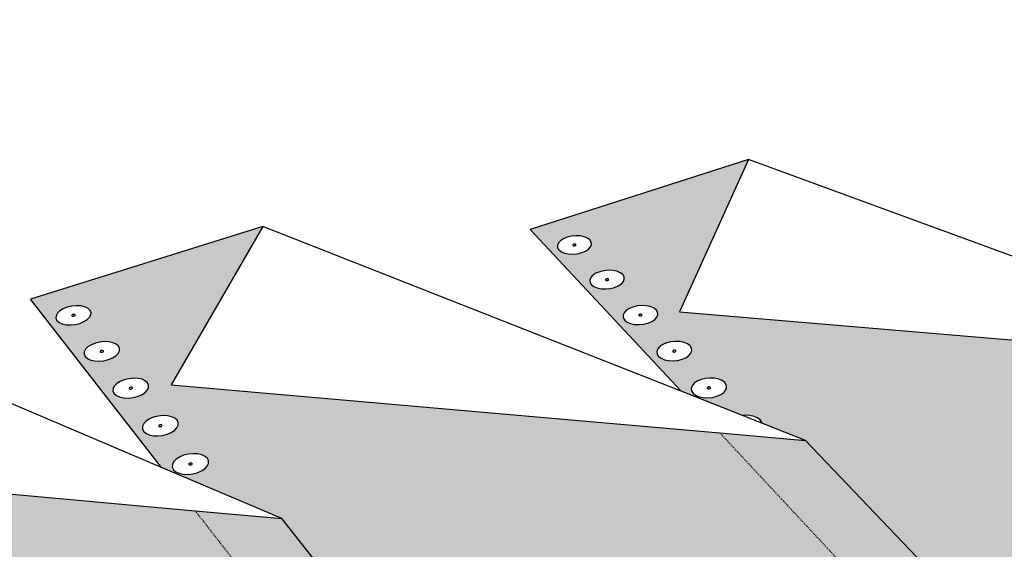
# Model space of a CAD drawing. Units: inches. Extents: x 284 to 585, y 464 to 583.
# Drawn here: x 341 to 452, y 523 to 583 of the extents above; entities that cross this region are included whole.
import ezdxf

# ---------------------------------------------------------------- set-up
doc = ezdxf.new("R2010")
doc.units = ezdxf.units.IN
doc.header["$MEASUREMENT"] = 0
doc.linetypes.add('HIDDEN', pattern=[0.375, 0.25, -0.125])
doc.layers.add('000009 STATIC CONTENTS', color=7, linetype='Continuous')

msp = doc.modelspace()

# ---------------------------------------------------------------- hatches: boundary and pattern name
at = {"layer": '000009 STATIC CONTENTS'}
h = msp.add_hatch(color=9, dxfattribs=at)
h.dxf.hatch_style = 1
h.paths.add_polyline_path([(360.96, 527.53), (298.61, 533.17), (311.74, 551.72), (283.86, 543.21), (333.07, 464.28), (332.65, 465.01), (332.22, 465.92), (331.79, 466.92), (331.41, 467.97), (331.08, 468.99), (330.84, 469.91), (330.71, 470.67), (330.68, 471.22), (330.77, 471.52), (331.19, 471.67), (330.57, 471.71), (330.05, 471.84), (329.63, 472.07), (329.35, 472.37), (329.22, 472.73), (329.25, 473.12), (329.44, 473.51), (329.77, 473.88), (330.23, 474.21), (330.77, 474.46), (331.38, 474.63), (331.99, 474.7), (332.58, 474.67), (333.1, 474.54), (333.51, 474.31), (333.8, 474.01), (333.93, 473.66), (333.9, 473.27), (333.72, 472.87), (333.37, 472.48), (388.05, 492.71)])
h.paths.add_polyline_path([(313.65, 505.63), (313.76, 505.32), (313.72, 504.98), (313.53, 504.63), (313.2, 504.31), (312.76, 504.02), (312.24, 503.8), (311.67, 503.65), (311.09, 503.59), (310.54, 503.61), (310.05, 503.73), (309.67, 503.93), (309.42, 504.19), (309.31, 504.51), (309.36, 504.85), (309.55, 505.19), (309.87, 505.52), (310.31, 505.8), (310.84, 506.02), (311.41, 506.17), (311.98, 506.23), (312.53, 506.2), (313.01, 506.09), (313.39, 505.89)], flags=16)
h.paths.add_polyline_path([(316.82, 500.65), (316.94, 500.33), (316.9, 499.98), (316.71, 499.63), (316.38, 499.3), (315.94, 499), (315.41, 498.77), (314.84, 498.62), (314.25, 498.56), (313.69, 498.59), (313.2, 498.71), (312.82, 498.91), (312.56, 499.18), (312.45, 499.5), (312.49, 499.85), (312.68, 500.2), (313.01, 500.53), (313.45, 500.82), (313.98, 501.05), (314.55, 501.2), (315.14, 501.26), (315.69, 501.23), (316.18, 501.12), (316.56, 500.92)], flags=16)
h.paths.add_polyline_path([(310.65, 510.2), (310.6, 509.87), (310.42, 509.53), (310.09, 509.21), (309.66, 508.93), (309.14, 508.71), (308.57, 508.57), (307.99, 508.51), (307.45, 508.53), (306.97, 508.65), (306.6, 508.84), (306.35, 509.1), (306.24, 509.41), (306.29, 509.74), (306.48, 510.08), (306.81, 510.4), (307.24, 510.67), (307.76, 510.89), (308.32, 511.03), (308.9, 511.1), (309.44, 511.07), (309.91, 510.95), (310.29, 510.76), (310.54, 510.51)], flags=16)
h.paths.add_polyline_path([(314.77, 499.8), (314.65, 499.79), (314.6, 499.79), (314.48, 499.82), (314.49, 499.94), (314.62, 500.03), (314.74, 500.04), (314.79, 500.04), (314.91, 500.01), (314.89, 499.89)], flags=0)
h.paths.add_polyline_path([(314.88, 499.89), (314.93, 499.98), (314.87, 500.01), (314.93, 499.94)], flags=0)
h.paths.add_polyline_path([(311.44, 504.79), (311.4, 504.8), (311.3, 504.85), (311.37, 504.97), (311.52, 505.04), (311.63, 505.03), (311.67, 505.02), (311.77, 504.97), (311.7, 504.85), (311.55, 504.79)], flags=0)
h.paths.add_polyline_path([(311.61, 504.8), (311.55, 504.8), (311.66, 504.82), (311.69, 504.86)], flags=0)
h.paths.add_polyline_path([(314.51, 499.94), (314.46, 499.85), (314.52, 499.82), (314.46, 499.89)], flags=0)
h.paths.add_polyline_path([(311.52, 505.03), (311.41, 505), (311.38, 504.97), (311.47, 505.02)], flags=0)
h.paths.add_polyline_path([(319.8, 495.83), (320.07, 495.55), (320.19, 495.23), (320.15, 494.87), (319.96, 494.51), (319.63, 494.17), (319.19, 493.88), (318.66, 493.64), (318.08, 493.49), (317.48, 493.42), (316.92, 493.45), (316.42, 493.57), (316.03, 493.78), (315.77, 494.05), (315.65, 494.38), (315.69, 494.74), (315.88, 495.1), (316.21, 495.44), (316.66, 495.73), (317.19, 495.96), (317.77, 496.12), (318.36, 496.18), (318.92, 496.15), (319.41, 496.03)], flags=16)
h.paths.add_polyline_path([(308.35, 509.69), (308.31, 509.7), (308.22, 509.75), (308.28, 509.86), (308.43, 509.93), (308.54, 509.92), (308.58, 509.91), (308.68, 509.86), (308.61, 509.75), (308.46, 509.68)], flags=0)
h.paths.add_polyline_path([(308.51, 509.7), (308.46, 509.69), (308.57, 509.72), (308.6, 509.75)], flags=0)
h.paths.add_polyline_path([(317.71, 494.71), (317.72, 494.83), (317.85, 494.92), (317.96, 494.93), (318.01, 494.93), (318.14, 494.9), (318.12, 494.78), (317.99, 494.69), (317.88, 494.68), (317.83, 494.68)], flags=0)
h.paths.add_polyline_path([(318.1, 494.9), (318.16, 494.83), (318.11, 494.78), (318.16, 494.87)], flags=0)
h.paths.add_polyline_path([(317.73, 494.83), (317.69, 494.74), (317.75, 494.71), (317.68, 494.78)], flags=0)
h.paths.add_polyline_path([(308.44, 509.92), (308.33, 509.89), (308.29, 509.86), (308.38, 509.91)], flags=0)
h.paths.add_polyline_path([(307.56, 514.66), (307.37, 514.33), (307.05, 514.01), (306.61, 513.74), (306.1, 513.52), (305.53, 513.38), (304.96, 513.32), (304.43, 513.35), (303.96, 513.46), (303.59, 513.65), (303.34, 513.9), (303.24, 514.2), (303.29, 514.53), (303.48, 514.86), (303.8, 515.17), (304.24, 515.44), (304.75, 515.66), (305.31, 515.8), (305.88, 515.86), (306.41, 515.83), (306.88, 515.72), (307.25, 515.53), (307.5, 515.28), (307.6, 514.98)], flags=16)
h.paths.add_polyline_path([(322.72, 490.84), (323.12, 490.63), (323.39, 490.35), (323.51, 490.02), (323.47, 489.65), (323.29, 489.28), (322.96, 488.94), (322.51, 488.63), (321.97, 488.39), (321.39, 488.23), (320.79, 488.17), (320.22, 488.2), (319.71, 488.32), (319.32, 488.53), (319.05, 488.81), (318.93, 489.15), (318.97, 489.51), (319.16, 489.88), (319.49, 490.23), (319.94, 490.53), (320.47, 490.77), (321.06, 490.93), (321.65, 490.99), (322.22, 490.96)], flags=16)
h.paths.add_polyline_path([(305.29, 514.49), (305.19, 514.54), (305.26, 514.65), (305.41, 514.71), (305.51, 514.71), (305.56, 514.7), (305.65, 514.65), (305.58, 514.54), (305.43, 514.47), (305.33, 514.48)], flags=0)
h.paths.add_polyline_path([(305.57, 514.54), (305.49, 514.49), (305.43, 514.48), (305.54, 514.51)], flags=0)
h.paths.add_polyline_path([(305.41, 514.7), (305.3, 514.68), (305.27, 514.65), (305.35, 514.7)], flags=0)
h.paths.add_polyline_path([(321.46, 489.65), (321.39, 489.52), (321.24, 489.45), (321.13, 489.45), (321, 489.49), (321.02, 489.61), (321.15, 489.7), (321.32, 489.72)], flags=0)
h.paths.add_polyline_path([(304.57, 519.34), (304.38, 519.02), (304.06, 518.71), (303.63, 518.45), (303.12, 518.23), (302.56, 518.1), (302, 518.04), (301.47, 518.06), (301, 518.17), (300.64, 518.36), (300.4, 518.61), (300.3, 518.9), (300.35, 519.22), (300.54, 519.54), (300.86, 519.85), (301.29, 520.11), (301.8, 520.32), (302.36, 520.46), (302.92, 520.52), (303.45, 520.49), (303.91, 520.38), (304.28, 520.2), (304.52, 519.95), (304.62, 519.66)], flags=16)
h.paths.add_polyline_path([(325.6, 485.65), (326.1, 485.53), (326.5, 485.31), (326.78, 485.03), (326.9, 484.69), (326.87, 484.31), (326.69, 483.94), (326.36, 483.58), (325.9, 483.27), (325.36, 483.02), (324.77, 482.86), (324.16, 482.79), (323.59, 482.82), (323.08, 482.95), (322.68, 483.17), (322.4, 483.46), (322.28, 483.8), (322.32, 484.17), (322.51, 484.55), (322.84, 484.9), (323.29, 485.21), (323.83, 485.45), (324.42, 485.62), (325.02, 485.68)], flags=16)
h.paths.add_polyline_path([(302.62, 519.22), (302.47, 519.16), (302.37, 519.17), (302.33, 519.18), (302.23, 519.22), (302.3, 519.34), (302.45, 519.4), (302.55, 519.39), (302.59, 519.38), (302.69, 519.34)], flags=0)
h.paths.add_polyline_path([(324.84, 484.31), (324.77, 484.18), (324.61, 484.11), (324.5, 484.11), (324.38, 484.14), (324.39, 484.27), (324.52, 484.36), (324.69, 484.38)], flags=0)
h.paths.add_polyline_path([(301.65, 523.93), (301.46, 523.62), (301.14, 523.32), (300.71, 523.05), (300.21, 522.85), (299.65, 522.71), (299.1, 522.65), (298.57, 522.68), (298.11, 522.79), (297.75, 522.97), (297.51, 523.21), (297.42, 523.5), (297.47, 523.81), (297.66, 524.13), (297.98, 524.43), (298.41, 524.69), (298.92, 524.89), (299.46, 525.03), (300.02, 525.08), (300.54, 525.06), (301, 524.95), (301.36, 524.77), (301.6, 524.53), (301.7, 524.24)], flags=16)
h.paths.add_polyline_path([(299.72, 523.82), (299.54, 523.75), (299.43, 523.77), (299.34, 523.82), (299.4, 523.93), (299.58, 524), (299.69, 523.97), (299.78, 523.93)], flags=0)
h.paths.add_polyline_path([(328.47, 480.25), (329.05, 480.22), (329.56, 480.09), (329.97, 479.87), (330.25, 479.58), (330.38, 479.23), (330.35, 478.85), (330.16, 478.47), (329.83, 478.1), (329.38, 477.79), (328.83, 477.53), (328.23, 477.37), (327.62, 477.3), (327.04, 477.33), (326.52, 477.46), (326.11, 477.68), (325.84, 477.98), (325.71, 478.33), (325.74, 478.71), (325.93, 479.09), (326.26, 479.45), (326.72, 479.77), (327.26, 480.02), (327.86, 480.18)], flags=16)
h.paths.add_polyline_path([(328.27, 478.88), (328.26, 478.75), (328.12, 478.66), (327.95, 478.64), (327.8, 478.71), (327.87, 478.85), (328.03, 478.92), (328.14, 478.91)], flags=0)
h.paths.add_polyline_path([(298.79, 528.43), (298.6, 528.12), (298.28, 527.82), (297.86, 527.57), (297.35, 527.37), (296.81, 527.23), (296.25, 527.18), (295.73, 527.2), (295.28, 527.31), (294.92, 527.48), (294.69, 527.72), (294.6, 528), (294.65, 528.31), (294.84, 528.62), (295.16, 528.91), (295.58, 529.17), (296.09, 529.37), (296.63, 529.5), (297.18, 529.56), (297.7, 529.53), (298.15, 529.43), (298.51, 529.25), (298.74, 529.01), (298.84, 528.73)], flags=16)
h.paths.add_polyline_path([(296.59, 528.27), (296.5, 528.32), (296.56, 528.42), (296.74, 528.49), (296.85, 528.47), (296.94, 528.42), (296.87, 528.32), (296.7, 528.24)], flags=0)
h.paths.add_polyline_path([(295.8, 532.53), (295.48, 532.24), (295.06, 531.99), (294.56, 531.79), (294.01, 531.66), (293.47, 531.61), (292.95, 531.63), (292.5, 531.73), (292.15, 531.91), (291.92, 532.14), (291.83, 532.42), (291.88, 532.72), (292.08, 533.02), (292.39, 533.31), (292.82, 533.56), (293.32, 533.75), (293.86, 533.88), (294.4, 533.94), (294.92, 533.91), (295.36, 533.81), (295.71, 533.64), (295.94, 533.41), (296.04, 533.13), (295.99, 532.83)], flags=16)
h.paths.add_polyline_path([(293.8, 532.68), (293.71, 532.72), (293.78, 532.83), (293.96, 532.9), (294.07, 532.87), (294.15, 532.83), (294.09, 532.72), (293.91, 532.65)], flags=0)
h.paths.add_polyline_path([(293.97, 532.66), (293.89, 532.67), (294.03, 532.68), (294.08, 532.73)], flags=0)
h.paths.add_polyline_path([(293.98, 532.88), (293.84, 532.87), (293.79, 532.82), (293.9, 532.89)], flags=0)
h.paths.add_polyline_path([(293.05, 536.85), (292.73, 536.57), (292.31, 536.32), (291.82, 536.13), (291.28, 536), (290.74, 535.95), (290.22, 535.97), (289.78, 536.07), (289.43, 536.24), (289.21, 536.47), (289.12, 536.74), (289.18, 537.04), (289.37, 537.33), (289.69, 537.61), (290.11, 537.86), (290.6, 538.05), (291.14, 538.18), (291.68, 538.23), (292.19, 538.21), (292.63, 538.11), (292.97, 537.94), (293.2, 537.71), (293.29, 537.44), (293.24, 537.15)], flags=16)
h.paths.add_polyline_path([(291.08, 537), (290.99, 537.04), (291.06, 537.14), (291.23, 537.21), (291.34, 537.19), (291.43, 537.14), (291.36, 537.04), (291.19, 536.97)], flags=0)
h.paths.add_polyline_path([(291.24, 536.98), (291.16, 536.99), (291.3, 537), (291.35, 537.04)], flags=0)
h.paths.add_polyline_path([(291.25, 537.2), (291.12, 537.19), (291.07, 537.14), (291.17, 537.2)], flags=0)
h.paths.add_polyline_path([(290.35, 541.09), (290.04, 540.81), (289.62, 540.57), (289.13, 540.38), (288.6, 540.25), (288.06, 540.2), (287.55, 540.23), (287.12, 540.32), (286.77, 540.49), (286.55, 540.72), (286.47, 540.98), (286.52, 541.27), (286.72, 541.56), (287.03, 541.84), (287.45, 542.08), (287.94, 542.27), (288.47, 542.39), (289.01, 542.44), (289.51, 542.42), (289.95, 542.32), (290.29, 542.15), (290.51, 541.93), (290.6, 541.67), (290.54, 541.38)], flags=16)
h.paths.add_polyline_path([(288.32, 541.27), (288.4, 541.39), (288.61, 541.44), (288.75, 541.38), (288.67, 541.26), (288.46, 541.21)], flags=0)
h.paths.add_polyline_path([(288.59, 541.23), (288.63, 541.26), (288.51, 541.21), (288.44, 541.22), (288.49, 541.22)], flags=0)
h.paths.add_polyline_path([(288.58, 541.43), (288.47, 541.42), (288.43, 541.39), (288.56, 541.44), (288.62, 541.43)], flags=0)
h.paths.add_polyline_path([(420.08, 536.32), (358.23, 541.73), (368.58, 559.56), (342.4, 551.38), (357.17, 532.4), (370.7, 526.65), (395.58, 495.49), (398.37, 496.53), (398.67, 496.59), (399.04, 496.39), (399.48, 495.94), (399.95, 495.27), (400.41, 494.42), (400.84, 493.46), (401.21, 492.45), (401.48, 491.46), (401.65, 490.56), (401.7, 489.81), (401.62, 489.26), (401.43, 488.95), (393.34, 485.9), (401.22, 475.77), (400.75, 476.48), (400.27, 477.35), (399.83, 478.33), (399.46, 479.36), (399.18, 480.36), (399.01, 481.27), (398.96, 482.03), (399.03, 482.58), (399.23, 482.88), (451.38, 502.75)])
h.paths.add_polyline_path([(398.78, 485.72), (399.36, 485.69), (399.88, 485.57), (400.32, 485.35), (400.64, 485.07), (400.82, 484.72), (400.84, 484.35), (400.71, 483.98), (400.44, 483.62), (400.04, 483.31), (399.53, 483.06), (398.96, 482.9), (398.37, 482.83), (397.79, 482.86), (397.26, 482.99), (396.82, 483.21), (396.51, 483.5), (396.33, 483.84), (396.31, 484.21), (396.44, 484.59), (396.72, 484.94), (397.12, 485.25), (397.62, 485.49), (398.19, 485.65)], flags=16)
h.paths.add_polyline_path([(398.78, 484.38), (398.79, 484.25), (398.67, 484.16), (398.5, 484.14), (398.35, 484.22), (398.39, 484.35), (398.54, 484.42), (398.65, 484.41)], flags=0)
h.paths.add_polyline_path([(362.46, 532.87), (362.32, 532.56), (362.05, 532.27), (361.66, 532.02), (361.19, 531.82), (360.67, 531.69), (360.13, 531.64), (359.61, 531.66), (359.15, 531.77), (358.77, 531.94), (358.51, 532.17), (358.37, 532.45), (358.38, 532.75), (358.52, 533.05), (358.8, 533.34), (359.18, 533.59), (359.65, 533.79), (360.17, 533.92), (360.71, 533.97), (361.22, 533.95), (361.69, 533.84), (362.06, 533.67), (362.33, 533.44), (362.47, 533.16)], flags=16)
h.paths.add_polyline_path([(360.2, 532.79), (360.31, 532.9), (360.53, 532.92), (360.64, 532.83), (360.53, 532.71), (360.31, 532.69)], flags=0)
h.paths.add_polyline_path([(360.45, 532.7), (360.49, 532.72), (360.36, 532.68), (360.3, 532.71), (360.35, 532.7)], flags=0)
h.paths.add_polyline_path([(360.49, 532.91), (360.4, 532.92), (360.35, 532.9), (360.48, 532.93), (360.54, 532.9)], flags=0)
h.paths.add_polyline_path([(359.05, 537.18), (358.9, 536.88), (358.63, 536.6), (358.25, 536.35), (357.78, 536.16), (357.27, 536.03), (356.73, 535.98), (356.22, 536), (355.76, 536.1), (355.38, 536.27), (355.13, 536.5), (355, 536.77), (355, 537.07), (355.15, 537.37), (355.42, 537.65), (355.81, 537.89), (356.27, 538.08), (356.79, 538.21), (357.32, 538.26), (357.83, 538.24), (358.29, 538.14), (358.66, 537.97), (358.92, 537.74), (359.05, 537.47)], flags=16)
h.paths.add_polyline_path([(356.81, 537.1), (356.92, 537.22), (357.14, 537.24), (357.24, 537.15), (357.13, 537.03), (356.91, 537.01)], flags=0)
h.paths.add_polyline_path([(357.05, 537.02), (357.1, 537.04), (356.97, 537), (356.91, 537.03), (356.95, 537.02)], flags=0)
h.paths.add_polyline_path([(357.1, 537.23), (357, 537.23), (356.96, 537.21), (357.08, 537.25), (357.14, 537.22)], flags=0)
h.paths.add_polyline_path([(355.7, 541.41), (355.56, 541.12), (355.28, 540.84), (354.9, 540.6), (354.44, 540.41), (353.93, 540.29), (353.4, 540.23), (352.89, 540.26), (352.43, 540.36), (352.07, 540.52), (351.81, 540.75), (351.69, 541.01), (351.7, 541.3), (351.84, 541.59), (352.12, 541.87), (352.5, 542.11), (352.96, 542.3), (353.47, 542.42), (354, 542.47), (354.5, 542.45), (354.96, 542.35), (355.32, 542.19), (355.58, 541.96), (355.71, 541.7)], flags=16)
h.paths.add_polyline_path([(353.62, 541.25), (353.58, 541.26), (353.55, 541.28), (353.48, 541.33), (353.59, 541.45), (353.73, 541.46), (353.77, 541.46), (353.82, 541.45), (353.85, 541.43), (353.91, 541.38), (353.8, 541.27), (353.67, 541.25)], flags=0)
h.paths.add_polyline_path([(352.42, 545.56), (352.27, 545.27), (352, 545), (351.63, 544.76), (351.17, 544.58), (350.66, 544.45), (350.13, 544.4), (349.63, 544.43), (349.18, 544.52), (348.82, 544.69), (348.56, 544.91), (348.44, 545.17), (348.45, 545.45), (348.6, 545.74), (348.87, 546.01), (349.25, 546.24), (349.71, 546.43), (350.22, 546.55), (350.74, 546.6), (351.24, 546.58), (351.69, 546.48), (352.05, 546.32), (352.3, 546.1), (352.43, 545.84)], flags=16)
h.paths.add_polyline_path([(350.36, 545.4), (350.32, 545.41), (350.29, 545.43), (350.22, 545.48), (350.34, 545.59), (350.47, 545.61), (350.51, 545.6), (350.55, 545.59), (350.59, 545.58), (350.65, 545.52), (350.54, 545.41), (350.41, 545.4)], flags=0)
h.paths.add_polyline_path([(349.06, 549.34), (348.79, 549.08), (348.41, 548.85), (347.95, 548.66), (347.45, 548.54), (346.93, 548.49), (346.43, 548.51), (345.98, 548.61), (345.63, 548.77), (345.38, 548.99), (345.26, 549.24), (345.28, 549.52), (345.42, 549.8), (345.7, 550.06), (346.07, 550.29), (346.53, 550.48), (347.03, 550.6), (347.55, 550.65), (348.05, 550.62), (348.49, 550.53), (348.84, 550.37), (349.09, 550.15), (349.22, 549.9), (349.2, 549.62)], flags=16)
h.paths.add_polyline_path([(347.34, 549.48), (347.21, 549.47), (347.16, 549.47), (347.12, 549.48), (347.09, 549.5), (347.03, 549.55), (347.14, 549.66), (347.27, 549.67), (347.31, 549.67), (347.36, 549.66), (347.39, 549.64), (347.45, 549.59)], flags=0)
h.paths.add_polyline_path([(476.87, 544.76), (415.52, 549.96), (423.3, 567.12), (398.7, 559.24), (415.72, 541), (422.65, 538.27), (422.95, 538.3), (423.47, 538.27), (423.94, 538.17), (424.34, 538), (424.63, 537.78), (424.81, 537.51), (424.82, 537.41), (429.74, 535.47), (458.39, 505.42), (461.94, 506.78), (462.33, 506.86), (462.79, 506.68), (463.3, 506.25), (463.83, 505.6), (464.33, 504.79), (464.77, 503.85), (465.12, 502.86), (465.35, 501.89), (465.46, 501), (465.43, 500.25), (465.27, 499.7), (464.98, 499.38), (457.31, 496.4), (466.31, 486.75), (465.77, 487.42), (465.26, 488.27), (464.82, 489.23), (464.46, 490.23), (464.22, 491.22), (464.11, 492.11), (464.14, 492.87), (464.3, 493.42), (464.59, 493.74), (512.07, 512.38)])
h.paths.add_polyline_path([(463.19, 496.23), (463.72, 496.11), (464.17, 495.9), (464.52, 495.63), (464.74, 495.3), (464.82, 494.95), (464.74, 494.59), (464.52, 494.25), (464.16, 493.95), (463.7, 493.72), (463.17, 493.56), (462.6, 493.5), (462.02, 493.53), (461.49, 493.65), (461.04, 493.85), (460.69, 494.13), (460.47, 494.46), (460.4, 494.81), (460.48, 495.17), (460.71, 495.51), (461.06, 495.81), (461.52, 496.04), (462.05, 496.19), (462.62, 496.26)], flags=16)
h.paths.add_polyline_path([(462.8, 494.96), (462.82, 494.85), (462.72, 494.77), (462.55, 494.75), (462.42, 494.81), (462.4, 494.91), (462.5, 495), (462.67, 495.02)], flags=0)
h.paths.add_polyline_path([(462.55, 495.01), (462.42, 494.94), (462.4, 494.84), (462.5, 494.76), (462.66, 494.75), (462.8, 494.82), (462.82, 494.92), (462.72, 495)], flags=0)
h.paths.add_polyline_path([(420.75, 541.15), (420.52, 540.87), (420.18, 540.63), (419.74, 540.44), (419.25, 540.32), (418.73, 540.26), (418.21, 540.29), (417.74, 540.39), (417.35, 540.55), (417.06, 540.78), (416.89, 541.04), (416.86, 541.33), (416.96, 541.62), (417.19, 541.9), (417.54, 542.14), (417.97, 542.33), (418.46, 542.45), (418.98, 542.5), (419.49, 542.48), (419.96, 542.38), (420.35, 542.22), (420.64, 541.99), (420.81, 541.73), (420.85, 541.44)], flags=16)
h.paths.add_polyline_path([(418.65, 541.34), (418.69, 541.44), (418.82, 541.49), (418.96, 541.49), (419.07, 541.41), (418.99, 541.31), (418.84, 541.28), (418.75, 541.29)], flags=0)
h.paths.add_polyline_path([(416.83, 545.3), (416.6, 545.03), (416.25, 544.79), (415.82, 544.61), (415.33, 544.48), (414.82, 544.43), (414.31, 544.46), (413.84, 544.55), (413.46, 544.72), (413.17, 544.94), (413.01, 545.2), (412.98, 545.48), (413.08, 545.77), (413.31, 546.04), (413.65, 546.27), (414.08, 546.46), (414.57, 546.58), (415.09, 546.63), (415.59, 546.61), (416.05, 546.51), (416.44, 546.35), (416.73, 546.13), (416.89, 545.87), (416.93, 545.59)], flags=16)
h.paths.add_polyline_path([(414.75, 545.48), (414.79, 545.58), (414.91, 545.64), (415.06, 545.63), (415.16, 545.55), (415.08, 545.46), (414.94, 545.42), (414.85, 545.44)], flags=0)
h.paths.add_polyline_path([(412.98, 549.37), (412.75, 549.11), (412.41, 548.88), (411.98, 548.69), (411.49, 548.57), (410.98, 548.52), (410.48, 548.54), (410.02, 548.64), (409.64, 548.8), (409.36, 549.01), (409.2, 549.27), (409.17, 549.55), (409.28, 549.83), (409.51, 550.09), (409.85, 550.32), (410.28, 550.5), (410.76, 550.62), (411.27, 550.67), (411.77, 550.65), (412.23, 550.56), (412.61, 550.4), (412.89, 550.18), (413.05, 549.93), (413.08, 549.65)], flags=16)
h.paths.add_polyline_path([(410.93, 549.55), (410.96, 549.65), (411.09, 549.7), (411.24, 549.7), (411.33, 549.62), (411.25, 549.53), (411.11, 549.49), (411.02, 549.51)], flags=0)
h.paths.add_polyline_path([(409.21, 553.37), (408.98, 553.11), (408.64, 552.88), (408.21, 552.7), (407.73, 552.58), (407.22, 552.53), (406.72, 552.55), (406.27, 552.65), (405.89, 552.8), (405.62, 553.01), (405.46, 553.26), (405.44, 553.54), (405.54, 553.81), (405.77, 554.07), (406.11, 554.3), (406.54, 554.48), (407.02, 554.59), (407.53, 554.64), (408.02, 554.62), (408.47, 554.53), (408.85, 554.37), (409.13, 554.16), (409.28, 553.91), (409.31, 553.64)], flags=16)
h.paths.add_polyline_path([(407.18, 553.54), (407.21, 553.64), (407.34, 553.69), (407.43, 553.68), (407.48, 553.68), (407.57, 553.64), (407.53, 553.54), (407.41, 553.49), (407.31, 553.49), (407.27, 553.5)], flags=0)
h.paths.add_polyline_path([(407.52, 553.54), (407.58, 553.61), (407.54, 553.64), (407.58, 553.58)], flags=0)
h.paths.add_polyline_path([(407.23, 553.63), (407.17, 553.57), (407.21, 553.54), (407.17, 553.6)], flags=0)
h.paths.add_polyline_path([(405.51, 557.28), (405.28, 557.03), (404.94, 556.8), (404.52, 556.63), (404.04, 556.51), (403.53, 556.46), (403.04, 556.48), (402.59, 556.58), (402.22, 556.73), (401.95, 556.94), (401.8, 557.18), (401.77, 557.45), (401.88, 557.72), (402.11, 557.97), (402.45, 558.2), (402.87, 558.37), (403.35, 558.49), (403.85, 558.53), (404.34, 558.51), (404.79, 558.42), (405.16, 558.27), (405.43, 558.06), (405.59, 557.82), (405.61, 557.55)], flags=16)
h.paths.add_polyline_path([(403.5, 557.45), (403.54, 557.55), (403.66, 557.6), (403.75, 557.59), (403.79, 557.59), (403.89, 557.55), (403.85, 557.45), (403.73, 557.4), (403.63, 557.41), (403.59, 557.42)], flags=0)
h.paths.add_polyline_path([(403.84, 557.46), (403.9, 557.52), (403.85, 557.55), (403.89, 557.49)], flags=0)
h.paths.add_polyline_path([(403.55, 557.54), (403.49, 557.48), (403.53, 557.45), (403.49, 557.51)], flags=0)
h.paths.add_polyline_path([(502.22, 582.77, 0.251939), (501.75, 582.85), (452.9, 566.81), (471.98, 549.26), (479.13, 546.63), (479.42, 546.66), (479.93, 546.64), (480.41, 546.54), (480.82, 546.38), (481.14, 546.16), (481.35, 545.9), (481.37, 545.81), (486.45, 543.95), (518.58, 514.94), (522.78, 516.59), (523.25, 516.68), (523.79, 516.52), (524.37, 516.11), (524.94, 515.49), (525.47, 514.7), (525.92, 513.79), (526.26, 512.82), (526.46, 511.86), (526.52, 510.98), (526.42, 510.24), (526.17, 509.68), (525.8, 509.36), (518.52, 506.44), (528.53, 497.24), (527.94, 497.89), (527.4, 498.71), (526.94, 499.64), (526.6, 500.63), (526.39, 501.59), (526.34, 502.48), (526.44, 503.23), (526.69, 503.79), (527.07, 504.11), (576.32, 524.07)])
h.paths.add_polyline_path([(476.95, 549.68), (476.89, 549.4), (476.7, 549.14), (476.4, 548.91), (476, 548.72), (475.53, 548.6), (475.03, 548.55), (474.52, 548.57), (474.05, 548.67), (473.64, 548.83), (473.33, 549.04), (473.13, 549.3), (473.06, 549.58), (473.12, 549.86), (473.31, 550.12), (473.61, 550.35), (474.01, 550.53), (474.48, 550.65), (474.98, 550.7), (475.49, 550.68), (475.96, 550.59), (476.36, 550.43), (476.68, 550.21), (476.88, 549.96)], flags=16)
h.paths.add_polyline_path([(474.8, 549.61), (474.87, 549.7), (475, 549.74), (475.09, 549.72), (475.13, 549.7), (475.21, 549.65), (475.14, 549.56), (475.01, 549.52), (474.92, 549.54), (474.88, 549.56)], flags=0)
h.paths.add_polyline_path([(475.06, 549.53), (475.01, 549.53), (475.1, 549.54), (475.13, 549.56)], flags=0)
h.paths.add_polyline_path([(475, 549.73), (474.91, 549.72), (474.87, 549.7), (474.95, 549.73)], flags=0)
h.paths.add_polyline_path([(522.65, 506.13), (523.15, 506.28), (523.7, 506.34), (524.26, 506.31), (524.8, 506.2), (525.27, 506), (525.65, 505.74), (525.9, 505.43), (526.02, 505.09), (525.99, 504.74), (525.82, 504.42), (525.51, 504.13), (525.09, 503.91), (524.59, 503.76), (524.03, 503.7), (523.47, 503.72), (522.93, 503.84), (522.46, 504.04), (522.09, 504.3), (521.83, 504.62), (521.72, 504.96), (521.75, 505.3), (521.93, 505.63), (522.23, 505.91)], flags=16)
h.paths.add_polyline_path([(523.91, 505.15), (524.05, 505.09), (524.08, 504.99), (523.99, 504.91), (523.83, 504.89), (523.69, 504.95), (523.66, 505.05), (523.75, 505.13)], flags=0)
h.paths.add_polyline_path([(472.5, 553.39), (472.31, 553.13), (472.01, 552.91), (471.61, 552.73), (471.15, 552.61), (470.65, 552.56), (470.14, 552.58), (469.68, 552.67), (469.28, 552.83), (468.97, 553.04), (468.77, 553.29), (468.71, 553.57), (468.77, 553.84), (468.96, 554.1), (469.27, 554.33), (469.66, 554.5), (470.13, 554.62), (470.63, 554.67), (471.12, 554.65), (471.59, 554.56), (471.99, 554.4), (472.3, 554.19), (472.49, 553.94), (472.56, 553.67)], flags=16)
h.paths.add_polyline_path([(470.45, 553.57), (470.47, 553.67), (470.58, 553.72), (470.73, 553.71), (470.84, 553.64), (470.77, 553.55), (470.64, 553.51), (470.55, 553.53)], flags=0)
h.paths.add_polyline_path([(468.2, 557.31), (468.01, 557.06), (467.7, 556.83), (467.31, 556.66), (466.85, 556.54), (466.35, 556.49), (465.85, 556.51), (465.39, 556.6), (465, 556.76), (464.69, 556.97), (464.5, 557.21), (464.44, 557.48), (464.51, 557.75), (464.7, 558), (465, 558.22), (465.4, 558.4), (465.86, 558.51), (466.35, 558.56), (466.85, 558.54), (467.31, 558.45), (467.7, 558.3), (468, 558.09), (468.2, 557.85), (468.26, 557.58)], flags=16)
h.paths.add_polyline_path([(466.16, 557.48), (466.19, 557.58), (466.3, 557.63), (466.45, 557.62), (466.55, 557.55), (466.49, 557.46), (466.35, 557.43), (466.26, 557.44)], flags=0)
h.paths.add_polyline_path([(463.97, 561.15), (463.78, 560.9), (463.48, 560.68), (463.09, 560.51), (462.63, 560.4), (462.14, 560.35), (461.64, 560.37), (461.19, 560.46), (460.8, 560.61), (460.5, 560.81), (460.31, 561.05), (460.25, 561.32), (460.32, 561.58), (460.52, 561.83), (460.82, 562.05), (461.21, 562.22), (461.67, 562.33), (462.16, 562.38), (462.65, 562.36), (463.1, 562.27), (463.49, 562.12), (463.79, 561.92), (463.98, 561.68), (464.04, 561.42)], flags=16)
h.paths.add_polyline_path([(461.96, 561.32), (461.98, 561.41), (462.1, 561.46), (462.24, 561.46), (462.35, 561.39), (462.28, 561.3), (462.15, 561.27), (462.06, 561.28)], flags=0)
h.paths.add_polyline_path([(459.83, 564.92), (459.64, 564.68), (459.34, 564.46), (458.94, 564.29), (458.49, 564.18), (458, 564.13), (457.51, 564.15), (457.06, 564.24), (456.68, 564.39), (456.38, 564.59), (456.2, 564.83), (456.15, 565.08), (456.22, 565.34), (456.41, 565.59), (456.71, 565.8), (457.11, 565.97), (457.56, 566.08), (458.04, 566.13), (458.53, 566.11), (458.98, 566.02), (459.36, 565.87), (459.66, 565.67), (459.84, 565.44), (459.9, 565.18)], flags=16)
h.paths.add_polyline_path([(458.15, 565.07), (458.02, 565.03), (457.93, 565.05), (457.9, 565.06), (457.83, 565.11), (457.89, 565.2), (458.02, 565.23), (458.11, 565.21), (458.15, 565.2), (458.22, 565.15)], flags=0)
h.paths.add_polyline_path([(458.07, 565.04), (458.02, 565.04), (458.11, 565.05), (458.14, 565.07)], flags=0)
h.paths.add_polyline_path([(458.02, 565.22), (457.93, 565.22), (457.9, 565.19), (457.98, 565.23)], flags=0)
h = msp.add_hatch(color=9, dxfattribs=at)
h.dxf.hatch_style = 1
h.paths.add_polyline_path([(486.45, 543.95), (476.87, 544.76), (512.07, 512.38), (518.58, 514.94)])
h.paths.add_polyline_path([(429.74, 535.47), (420.08, 536.32), (451.38, 502.75), (458.39, 505.42)])
h.paths.add_polyline_path([(388.05, 492.71), (395.58, 495.49), (370.7, 526.65), (360.96, 527.53)])

# ---------------------------------------------------------------- linework, layer by layer
for p, q in [((423.3, 567.12), (398.7, 559.24)), ((423.3, 567.12), (415.52, 549.96)), ((471.98, 549.26), (423.3, 567.12)), ((368.58, 559.56), (342.4, 551.38)), ((368.58, 559.56), (358.23, 541.73)), ((415.72, 541), (368.58, 559.56)), ((415.72, 541), (398.7, 559.24)), ((402.45, 558.2), (402.11, 557.97)), ((402.87, 558.37), (402.45, 558.2)), ((403.35, 558.49), (402.87, 558.37)), ((403.85, 558.53), (403.35, 558.49)), ((404.34, 558.51), (403.85, 558.53)), ((404.79, 558.42), (404.34, 558.51)), ((405.16, 558.27), (404.79, 558.42)), ((405.43, 558.06), (405.16, 558.27)), ((401.88, 557.72), (401.77, 557.45)), ((401.77, 557.45), (401.8, 557.18)), ((401.8, 557.18), (401.95, 556.94)), ((402.11, 557.97), (401.88, 557.72)), ((403.53, 557.52), (403.52, 557.5)), ((403.52, 557.5), (403.52, 557.47)), ((403.52, 557.47), (403.53, 557.45)), ((403.55, 557.54), (403.53, 557.52)), ((403.53, 557.45), (403.56, 557.43)), ((403.58, 557.57), (403.55, 557.54)), ((403.56, 557.43), (403.59, 557.42)), ((403.62, 557.58), (403.58, 557.57)), ((403.59, 557.42), (403.63, 557.41)), ((403.66, 557.59), (403.62, 557.58)), ((403.63, 557.41), (403.68, 557.4)), ((403.71, 557.6), (403.66, 557.59)), ((403.68, 557.4), (403.72, 557.41)), ((403.75, 557.59), (403.71, 557.6)), ((403.72, 557.41), (403.77, 557.42)), ((403.79, 557.59), (403.75, 557.59)), ((403.77, 557.42), (403.81, 557.44)), ((403.83, 557.57), (403.79, 557.59)), ((403.81, 557.44), (403.84, 557.46)), ((403.85, 557.55), (403.83, 557.57)), ((403.84, 557.46), (403.86, 557.48)), ((403.87, 557.53), (403.85, 557.55)), ((403.86, 557.48), (403.87, 557.51)), ((403.87, 557.51), (403.87, 557.53)), ((405.28, 557.03), (405.51, 557.28)), ((405.59, 557.82), (405.43, 558.06)), ((405.51, 557.28), (405.61, 557.55)), ((405.61, 557.55), (405.59, 557.82)), ((401.95, 556.94), (402.22, 556.73)), ((402.22, 556.73), (402.59, 556.58)), ((402.59, 556.58), (403.04, 556.48)), ((403.04, 556.48), (403.53, 556.46)), ((403.53, 556.46), (404.04, 556.51)), ((404.04, 556.51), (404.52, 556.63)), ((404.52, 556.63), (404.94, 556.8)), ((404.94, 556.8), (405.28, 557.03)), ((405.54, 553.81), (405.44, 553.54)), ((405.77, 554.07), (405.54, 553.81)), ((406.11, 554.3), (405.77, 554.07)), ((406.54, 554.48), (406.11, 554.3)), ((407.02, 554.59), (406.54, 554.48)), ((407.53, 554.64), (407.02, 554.59)), ((408.02, 554.62), (407.53, 554.64)), ((408.47, 554.53), (408.02, 554.62)), ((408.85, 554.37), (408.47, 554.53)), ((409.13, 554.16), (408.85, 554.37)), ((409.28, 553.91), (409.13, 554.16)), ((409.31, 553.64), (409.28, 553.91)), ((405.44, 553.54), (405.46, 553.26)), ((405.46, 553.26), (405.62, 553.01)), ((405.62, 553.01), (405.89, 552.8)), ((405.89, 552.8), (406.27, 552.65)), ((406.27, 552.65), (406.72, 552.55)), ((407.2, 553.61), (407.19, 553.58)), ((407.19, 553.58), (407.2, 553.56)), ((407.23, 553.63), (407.2, 553.61)), ((407.2, 553.56), (407.21, 553.54)), ((407.21, 553.54), (407.24, 553.52)), ((407.26, 553.65), (407.23, 553.63)), ((407.24, 553.52), (407.27, 553.5)), ((407.3, 553.67), (407.26, 553.65)), ((407.27, 553.5), (407.31, 553.49)), ((407.34, 553.68), (407.3, 553.67)), ((407.31, 553.49), (407.36, 553.49)), ((407.39, 553.69), (407.34, 553.68)), ((407.36, 553.49), (407.41, 553.5)), ((407.43, 553.68), (407.39, 553.69)), ((407.41, 553.5), (407.45, 553.51)), ((407.48, 553.68), (407.43, 553.68)), ((407.45, 553.51), (407.49, 553.52)), ((407.51, 553.66), (407.48, 553.68)), ((407.49, 553.52), (407.52, 553.54)), ((407.54, 553.64), (407.51, 553.66)), ((407.52, 553.54), (407.54, 553.57)), ((407.55, 553.62), (407.54, 553.64)), ((407.54, 553.57), (407.55, 553.59)), ((407.55, 553.59), (407.55, 553.62)), ((407.73, 552.58), (408.21, 552.7)), ((408.21, 552.7), (408.64, 552.88)), ((408.64, 552.88), (408.98, 553.11)), ((408.98, 553.11), (409.21, 553.37)), ((409.21, 553.37), (409.31, 553.64)), ((357.17, 532.4), (311.74, 551.72)), ((406.72, 552.55), (407.22, 552.53)), ((407.22, 552.53), (407.73, 552.58)), ((357.17, 532.4), (342.4, 551.38)), ((346.53, 550.48), (346.07, 550.29)), ((347.03, 550.6), (346.53, 550.48)), ((347.55, 550.65), (347.03, 550.6)), ((348.05, 550.62), (347.55, 550.65)), ((348.49, 550.53), (348.05, 550.62)), ((348.84, 550.37), (348.49, 550.53)), ((410.28, 550.5), (409.85, 550.32)), ((410.76, 550.62), (410.28, 550.5)), ((411.27, 550.67), (410.76, 550.62)), ((411.77, 550.65), (411.27, 550.67)), ((412.23, 550.56), (411.77, 550.65)), ((412.61, 550.4), (412.23, 550.56)), ((412.89, 550.18), (412.61, 550.4)), ((345.28, 549.52), (345.26, 549.24)), ((345.42, 549.8), (345.28, 549.52)), ((345.7, 550.06), (345.42, 549.8)), ((346.07, 550.29), (345.7, 550.06)), ((347.07, 549.59), (347.06, 549.57)), ((347.06, 549.57), (347.06, 549.54)), ((347.06, 549.54), (347.07, 549.52)), ((347.1, 549.62), (347.07, 549.59)), ((347.07, 549.52), (347.09, 549.5)), ((347.09, 549.5), (347.12, 549.48)), ((347.13, 549.64), (347.1, 549.62)), ((347.12, 549.48), (347.16, 549.47)), ((347.17, 549.65), (347.13, 549.64)), ((347.16, 549.47), (347.21, 549.47)), ((347.22, 549.67), (347.17, 549.65)), ((347.21, 549.47), (347.26, 549.48)), ((347.27, 549.67), (347.22, 549.67)), ((347.26, 549.48), (347.31, 549.49)), ((347.31, 549.67), (347.27, 549.67)), ((347.36, 549.66), (347.31, 549.67)), ((347.31, 549.49), (347.35, 549.5)), ((347.35, 549.5), (347.38, 549.53)), ((347.39, 549.64), (347.36, 549.66)), ((347.38, 549.53), (347.41, 549.55)), ((347.41, 549.63), (347.39, 549.64)), ((347.42, 549.6), (347.41, 549.63)), ((347.41, 549.55), (347.42, 549.58)), ((347.42, 549.58), (347.42, 549.6)), ((348.79, 549.08), (349.06, 549.34)), ((349.09, 550.15), (348.84, 550.37)), ((349.06, 549.34), (349.2, 549.62)), ((349.22, 549.9), (349.09, 550.15)), ((349.2, 549.62), (349.22, 549.9)), ((409.28, 549.83), (409.17, 549.55)), ((409.17, 549.55), (409.2, 549.27)), ((409.2, 549.27), (409.36, 549.01)), ((409.51, 550.09), (409.28, 549.83)), ((409.85, 550.32), (409.51, 550.09)), ((410.95, 549.62), (410.94, 549.6)), ((410.94, 549.6), (410.95, 549.57)), ((410.98, 549.65), (410.95, 549.62)), ((410.95, 549.57), (410.96, 549.55)), ((410.96, 549.55), (410.99, 549.53)), ((411.01, 549.67), (410.98, 549.65)), ((410.99, 549.53), (411.02, 549.51)), ((411.05, 549.68), (411.01, 549.67)), ((411.02, 549.51), (411.07, 549.5)), ((411.09, 549.7), (411.05, 549.68)), ((411.07, 549.5), (411.11, 549.5)), ((411.14, 549.7), (411.09, 549.7)), ((411.11, 549.5), (411.16, 549.51)), ((411.19, 549.7), (411.14, 549.7)), ((411.16, 549.51), (411.21, 549.52)), ((411.23, 549.69), (411.19, 549.7)), ((411.21, 549.52), (411.24, 549.53)), ((411.26, 549.67), (411.23, 549.69)), ((411.24, 549.53), (411.28, 549.55)), ((411.29, 549.65), (411.26, 549.67)), ((411.28, 549.55), (411.3, 549.58)), ((411.3, 549.63), (411.29, 549.65)), ((411.31, 549.61), (411.3, 549.63)), ((411.3, 549.58), (411.31, 549.61)), ((412.75, 549.11), (412.98, 549.37)), ((413.05, 549.93), (412.89, 550.18)), ((412.98, 549.37), (413.08, 549.65)), ((413.08, 549.65), (413.05, 549.93)), ((415.52, 549.96), (476.87, 544.76)), ((345.26, 549.24), (345.38, 548.99)), ((345.38, 548.99), (345.63, 548.77)), ((345.63, 548.77), (345.98, 548.61)), ((345.98, 548.61), (346.43, 548.51)), ((346.43, 548.51), (346.93, 548.49)), ((346.93, 548.49), (347.45, 548.54)), ((347.45, 548.54), (347.95, 548.66)), ((347.95, 548.66), (348.41, 548.85)), ((348.41, 548.85), (348.79, 549.08)), ((409.36, 549.01), (409.64, 548.8)), ((409.64, 548.8), (410.02, 548.64)), ((410.02, 548.64), (410.48, 548.54)), ((410.48, 548.54), (410.98, 548.52)), ((410.98, 548.52), (411.49, 548.57)), ((411.49, 548.57), (411.98, 548.69)), ((411.98, 548.69), (412.41, 548.88)), ((412.41, 548.88), (412.75, 549.11)), ((348.87, 546.01), (348.6, 545.74)), ((349.25, 546.24), (348.87, 546.01)), ((349.71, 546.43), (349.25, 546.24)), ((350.22, 546.55), (349.71, 546.43)), ((350.74, 546.6), (350.22, 546.55)), ((351.24, 546.58), (350.74, 546.6)), ((351.69, 546.48), (351.24, 546.58)), ((352.05, 546.32), (351.69, 546.48)), ((352.3, 546.1), (352.05, 546.32)), ((352.43, 545.84), (352.3, 546.1)), ((413.31, 546.04), (413.08, 545.77)), ((413.65, 546.27), (413.31, 546.04)), ((414.08, 546.46), (413.65, 546.27)), ((414.57, 546.58), (414.08, 546.46)), ((415.09, 546.63), (414.57, 546.58)), ((415.59, 546.61), (415.09, 546.63)), ((416.05, 546.51), (415.59, 546.61)), ((416.44, 546.35), (416.05, 546.51)), ((416.73, 546.13), (416.44, 546.35)), ((416.89, 545.87), (416.73, 546.13)), ((348.45, 545.45), (348.44, 545.17)), ((348.44, 545.17), (348.56, 544.91)), ((348.6, 545.74), (348.45, 545.45)), ((348.56, 544.91), (348.82, 544.69)), ((350.27, 545.53), (350.25, 545.5)), ((350.25, 545.5), (350.25, 545.47)), ((350.25, 545.47), (350.26, 545.45)), ((350.26, 545.45), (350.29, 545.43)), ((350.29, 545.55), (350.27, 545.53)), ((350.33, 545.57), (350.29, 545.55)), ((350.29, 545.43), (350.32, 545.41)), ((350.32, 545.41), (350.36, 545.4)), ((350.37, 545.59), (350.33, 545.57)), ((350.36, 545.4), (350.41, 545.4)), ((350.42, 545.6), (350.37, 545.59)), ((350.41, 545.4), (350.46, 545.41)), ((350.47, 545.61), (350.42, 545.6)), ((350.46, 545.41), (350.5, 545.42)), ((350.51, 545.6), (350.47, 545.61)), ((350.5, 545.42), (350.55, 545.44)), ((350.55, 545.59), (350.51, 545.6)), ((350.59, 545.58), (350.55, 545.59)), ((350.55, 545.44), (350.58, 545.46)), ((350.58, 545.46), (350.61, 545.48)), ((350.61, 545.56), (350.59, 545.58)), ((350.62, 545.53), (350.61, 545.56)), ((350.61, 545.48), (350.62, 545.51)), ((350.62, 545.51), (350.62, 545.53)), ((351.63, 544.76), (352, 545)), ((352, 545), (352.27, 545.27)), ((352.27, 545.27), (352.42, 545.56)), ((352.42, 545.56), (352.43, 545.84)), ((413.08, 545.77), (412.98, 545.48)), ((412.98, 545.48), (413.01, 545.2)), ((413.01, 545.2), (413.17, 544.94)), ((413.17, 544.94), (413.46, 544.72)), ((414.78, 545.56), (414.77, 545.53)), ((414.77, 545.53), (414.77, 545.5)), ((414.77, 545.5), (414.79, 545.48)), ((414.8, 545.58), (414.78, 545.56)), ((414.79, 545.48), (414.81, 545.46)), ((414.83, 545.6), (414.8, 545.58)), ((414.81, 545.46), (414.85, 545.44)), ((414.87, 545.62), (414.83, 545.6)), ((414.85, 545.44), (414.89, 545.43)), ((414.92, 545.63), (414.87, 545.62)), ((414.89, 545.43), (414.94, 545.43)), ((414.96, 545.64), (414.92, 545.63)), ((414.94, 545.43), (414.99, 545.44)), ((415.01, 545.63), (414.96, 545.64)), ((414.99, 545.44), (415.03, 545.45)), ((415.05, 545.62), (415.01, 545.63)), ((415.03, 545.45), (415.07, 545.47)), ((415.09, 545.61), (415.05, 545.62)), ((415.07, 545.47), (415.1, 545.49)), ((415.12, 545.59), (415.09, 545.61)), ((415.1, 545.49), (415.13, 545.51)), ((415.13, 545.57), (415.12, 545.59)), ((415.13, 545.54), (415.13, 545.57)), ((415.13, 545.51), (415.13, 545.54)), ((416.25, 544.79), (416.6, 545.03)), ((416.6, 545.03), (416.83, 545.3)), ((416.83, 545.3), (416.93, 545.59)), ((416.93, 545.59), (416.89, 545.87)), ((348.82, 544.69), (349.18, 544.52)), ((349.18, 544.52), (349.63, 544.43)), ((349.63, 544.43), (350.13, 544.4)), ((350.13, 544.4), (350.66, 544.45)), ((350.66, 544.45), (351.17, 544.58)), ((351.17, 544.58), (351.63, 544.76)), ((413.46, 544.72), (413.84, 544.55)), ((413.84, 544.55), (414.31, 544.46)), ((414.31, 544.46), (414.82, 544.43)), ((414.82, 544.43), (415.33, 544.48)), ((415.33, 544.48), (415.82, 544.61)), ((415.82, 544.61), (416.25, 544.79)), ((351.84, 541.59), (351.7, 541.3)), ((352.12, 541.87), (351.84, 541.59)), ((352.5, 542.11), (352.12, 541.87)), ((352.96, 542.3), (352.5, 542.11)), ((353.47, 542.42), (352.96, 542.3)), ((354, 542.47), (353.47, 542.42)), ((354.5, 542.45), (354, 542.47)), ((354.96, 542.35), (354.5, 542.45)), ((355.32, 542.19), (354.96, 542.35)), ((355.58, 541.96), (355.32, 542.19)), ((355.71, 541.7), (355.58, 541.96)), ((355.7, 541.41), (355.71, 541.7)), ((358.23, 541.73), (420.08, 536.32)), ((416.96, 541.62), (416.86, 541.33)), ((417.19, 541.9), (416.96, 541.62)), ((417.54, 542.14), (417.19, 541.9)), ((417.97, 542.33), (417.54, 542.14)), ((418.46, 542.45), (417.97, 542.33)), ((418.98, 542.5), (418.46, 542.45)), ((419.49, 542.48), (418.98, 542.5)), ((419.96, 542.38), (419.49, 542.48)), ((420.35, 542.22), (419.96, 542.38)), ((420.64, 541.99), (420.35, 542.22)), ((420.81, 541.73), (420.64, 541.99)), ((420.85, 541.44), (420.81, 541.73)), ((351.7, 541.3), (351.69, 541.01)), ((351.69, 541.01), (351.81, 540.75)), ((351.81, 540.75), (352.07, 540.52)), ((352.07, 540.52), (352.43, 540.36)), ((353.53, 541.38), (353.51, 541.35)), ((353.51, 541.35), (353.51, 541.32)), ((353.51, 541.32), (353.52, 541.3)), ((353.52, 541.3), (353.55, 541.28)), ((353.55, 541.4), (353.53, 541.38)), ((353.59, 541.43), (353.55, 541.4)), ((353.55, 541.28), (353.58, 541.26)), ((353.58, 541.26), (353.62, 541.25)), ((353.63, 541.44), (353.59, 541.43)), ((353.62, 541.25), (353.67, 541.25)), ((353.68, 541.45), (353.63, 541.44)), ((353.67, 541.25), (353.72, 541.26)), ((353.73, 541.46), (353.68, 541.45)), ((353.72, 541.26), (353.77, 541.27)), ((353.77, 541.46), (353.73, 541.46)), ((353.82, 541.45), (353.77, 541.46)), ((353.77, 541.27), (353.81, 541.29)), ((353.81, 541.29), (353.85, 541.31)), ((353.85, 541.43), (353.82, 541.45)), ((353.87, 541.41), (353.85, 541.43)), ((353.85, 541.31), (353.87, 541.33)), ((353.89, 541.39), (353.87, 541.41)), ((353.87, 541.33), (353.88, 541.36)), ((353.88, 541.36), (353.89, 541.39)), ((353.93, 540.29), (354.44, 540.41)), ((354.44, 540.41), (354.9, 540.6)), ((354.9, 540.6), (355.28, 540.84)), ((355.28, 540.84), (355.56, 541.12)), ((355.56, 541.12), (355.7, 541.41)), ((429.74, 535.47), (415.72, 541)), ((416.86, 541.33), (416.89, 541.04)), ((416.89, 541.04), (417.06, 540.78)), ((417.06, 540.78), (417.35, 540.55)), ((417.35, 540.55), (417.74, 540.39)), ((418.68, 541.41), (418.67, 541.38)), ((418.67, 541.38), (418.67, 541.35)), ((418.67, 541.35), (418.69, 541.33)), ((418.7, 541.43), (418.68, 541.41)), ((418.69, 541.33), (418.72, 541.31)), ((418.73, 541.46), (418.7, 541.43)), ((418.72, 541.31), (418.75, 541.29)), ((418.77, 541.47), (418.73, 541.46)), ((418.75, 541.29), (418.8, 541.29)), ((418.82, 541.49), (418.77, 541.47)), ((418.8, 541.29), (418.84, 541.28)), ((418.87, 541.49), (418.82, 541.49)), ((418.84, 541.28), (418.89, 541.29)), ((418.91, 541.49), (418.87, 541.49)), ((418.89, 541.29), (418.94, 541.3)), ((418.96, 541.48), (418.91, 541.49)), ((418.94, 541.3), (418.98, 541.32)), ((418.99, 541.46), (418.96, 541.48)), ((418.98, 541.32), (419.01, 541.34)), ((419.02, 541.44), (418.99, 541.46)), ((419.01, 541.34), (419.03, 541.36)), ((419.04, 541.42), (419.02, 541.44)), ((419.03, 541.36), (419.04, 541.39)), ((419.04, 541.39), (419.04, 541.42)), ((419.25, 540.32), (419.74, 540.44)), ((419.74, 540.44), (420.18, 540.63)), ((420.18, 540.63), (420.52, 540.87)), ((420.52, 540.87), (420.75, 541.15)), ((420.75, 541.15), (420.85, 541.44)), ((352.43, 540.36), (352.89, 540.26)), ((352.89, 540.26), (353.4, 540.23)), ((353.4, 540.23), (353.93, 540.29)), ((417.74, 540.39), (418.21, 540.29)), ((418.21, 540.29), (418.73, 540.26)), ((418.73, 540.26), (419.25, 540.32)), ((356.79, 538.21), (356.27, 538.08)), ((357.32, 538.26), (356.79, 538.21)), ((357.83, 538.24), (357.32, 538.26)), ((358.29, 538.14), (357.83, 538.24)), ((422.95, 538.3), (422.65, 538.27)), ((423.47, 538.27), (422.95, 538.3)), ((423.94, 538.17), (423.47, 538.27)), ((355.15, 537.37), (355, 537.07)), ((355, 537.07), (355, 536.77)), ((355.42, 537.65), (355.15, 537.37)), ((355.81, 537.89), (355.42, 537.65)), ((356.27, 538.08), (355.81, 537.89)), ((356.85, 537.15), (356.84, 537.12)), ((356.84, 537.12), (356.84, 537.09)), ((356.84, 537.09), (356.85, 537.07)), ((356.88, 537.17), (356.85, 537.15)), ((356.85, 537.07), (356.87, 537.05)), ((356.91, 537.2), (356.88, 537.17)), ((356.96, 537.21), (356.91, 537.2)), ((357, 537.23), (356.96, 537.21)), ((357.05, 537.23), (357, 537.23)), ((357.1, 537.23), (357.05, 537.23)), ((357.14, 537.22), (357.1, 537.23)), ((357.18, 537.2), (357.14, 537.22)), ((357.14, 537.05), (357.17, 537.08)), ((357.17, 537.08), (357.2, 537.1)), ((357.2, 537.18), (357.18, 537.2)), ((357.21, 537.16), (357.2, 537.18)), ((357.2, 537.1), (357.21, 537.13)), ((357.21, 537.13), (357.21, 537.16)), ((358.66, 537.97), (358.29, 538.14)), ((358.92, 537.74), (358.66, 537.97)), ((358.9, 536.88), (359.05, 537.18)), ((359.05, 537.47), (358.92, 537.74)), ((359.05, 537.18), (359.05, 537.47)), ((424.34, 538), (423.94, 538.17)), ((424.63, 537.78), (424.34, 538)), ((424.81, 537.51), (424.63, 537.78)), ((424.82, 537.41), (424.81, 537.51)), ((355, 536.77), (355.13, 536.5)), ((355.13, 536.5), (355.38, 536.27)), ((355.38, 536.27), (355.76, 536.1)), ((355.76, 536.1), (356.22, 536)), ((356.22, 536), (356.73, 535.98)), ((356.73, 535.98), (357.27, 536.03)), ((356.87, 537.05), (356.91, 537.03)), ((356.91, 537.03), (356.95, 537.02)), ((356.95, 537.02), (357, 537.02)), ((357, 537.02), (357.05, 537.02)), ((357.05, 537.02), (357.1, 537.04)), ((357.1, 537.04), (357.14, 537.05)), ((357.27, 536.03), (357.78, 536.16)), ((357.78, 536.16), (358.25, 536.35)), ((358.25, 536.35), (358.63, 536.6)), ((358.63, 536.6), (358.9, 536.88)), ((420.08, 536.32), (429.74, 535.47)), ((458.39, 505.42), (429.74, 535.47)), ((359.65, 533.79), (359.18, 533.59)), ((360.17, 533.92), (359.65, 533.79)), ((360.71, 533.97), (360.17, 533.92)), ((361.22, 533.95), (360.71, 533.97)), ((361.69, 533.84), (361.22, 533.95)), ((362.06, 533.67), (361.69, 533.84)), ((298.61, 533.17), (360.96, 527.53)), ((358.38, 532.75), (358.37, 532.45)), ((358.52, 533.05), (358.38, 532.75)), ((358.8, 533.34), (358.52, 533.05)), ((359.18, 533.59), (358.8, 533.34)), ((360.24, 532.83), (360.23, 532.8)), ((360.23, 532.8), (360.23, 532.77)), ((360.23, 532.77), (360.24, 532.75)), ((360.27, 532.86), (360.24, 532.83)), ((360.24, 532.75), (360.27, 532.73)), ((360.31, 532.88), (360.27, 532.86)), ((360.27, 532.73), (360.3, 532.71)), ((360.3, 532.71), (360.35, 532.7)), ((360.35, 532.9), (360.31, 532.88)), ((360.4, 532.91), (360.35, 532.9)), ((360.35, 532.7), (360.39, 532.7)), ((360.39, 532.7), (360.44, 532.7)), ((360.45, 532.92), (360.4, 532.91)), ((360.44, 532.7), (360.49, 532.72)), ((360.49, 532.91), (360.45, 532.92)), ((360.54, 532.9), (360.49, 532.91)), ((360.49, 532.72), (360.54, 532.73)), ((360.57, 532.89), (360.54, 532.9)), ((360.54, 532.73), (360.57, 532.76)), ((360.6, 532.87), (360.57, 532.89)), ((360.57, 532.76), (360.6, 532.78)), ((360.61, 532.84), (360.6, 532.87)), ((360.6, 532.78), (360.61, 532.81)), ((360.61, 532.81), (360.61, 532.84)), ((362.33, 533.44), (362.06, 533.67)), ((362.32, 532.56), (362.46, 532.87)), ((362.47, 533.16), (362.33, 533.44)), ((362.46, 532.87), (362.47, 533.16)), ((370.7, 526.65), (357.17, 532.4)), ((358.37, 532.45), (358.51, 532.17)), ((358.51, 532.17), (358.77, 531.94)), ((358.77, 531.94), (359.15, 531.77)), ((359.15, 531.77), (359.61, 531.66)), ((359.61, 531.66), (360.13, 531.64)), ((360.13, 531.64), (360.67, 531.69)), ((360.67, 531.69), (361.19, 531.82)), ((361.19, 531.82), (361.66, 532.02)), ((361.66, 532.02), (362.05, 532.27)), ((362.05, 532.27), (362.32, 532.56)), ((360.96, 527.53), (370.7, 526.65)), ((395.58, 495.49), (370.7, 526.65))]:
    msp.add_line(p, q, dxfattribs=at)
at = {"layer": '000009 STATIC CONTENTS', "linetype": 'HIDDEN', "ltscale": 0.2}
for p, q in [((420.08, 536.32), (451.38, 502.75)), ((360.96, 527.53), (388.05, 492.71))]:
    msp.add_line(p, q, dxfattribs=at)

doc.saveas('drawing.dxf')
